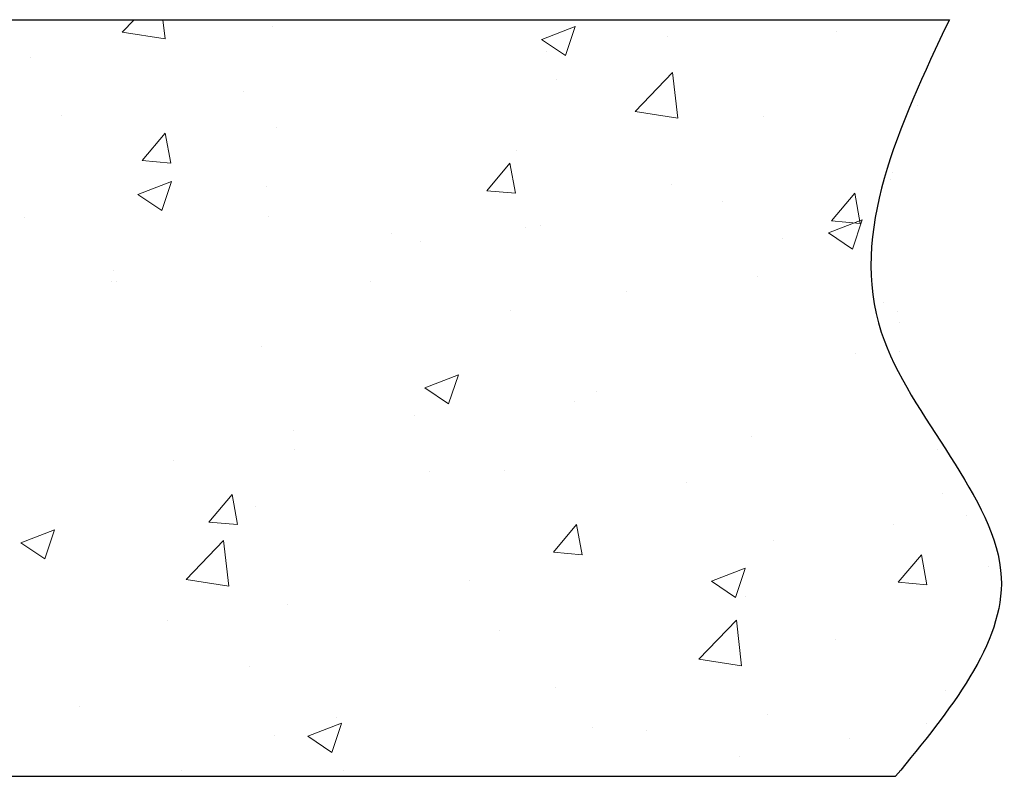
# Model space of a CAD drawing. Units: inches. Extents: x 29 to 471, y -5 to 500.
# Drawn here: x 119 to 134, y 252 to 263 of the extents above; entities that cross this region are included whole.
import ezdxf

# ---------------------------------------------------------------- set-up
doc = ezdxf.new("R2010")
doc.units = ezdxf.units.IN
doc.header["$MEASUREMENT"] = 0
doc.layers.add('_U+8F6E_U+5ED3_U+7EBF', color=7, linetype='Continuous')

# ---------------------------------------------------------------- blocks, each defined once
blk = doc.blocks.new('block 553')
at = {"layer": '_U+8F6E_U+5ED3_U+7EBF', "lineweight": 0}
for points in [[(119.969, 263.151), (119.969, 263.151)], [(119.969, 263.151), (119.969, 263.151)], [(120.61, 262.966), (120.787, 263.151)], [(121.149, 263.151), (121.149, 263.151)], [(121.149, 263.151), (121.149, 263.151)], [(121.149, 263.151), (121.149, 263.151)], [(121.248, 262.867), (121.215, 263.151)], [(121.762, 263.151), (121.762, 263.151)], [(121.762, 263.151), (121.762, 263.151)], [(121.762, 263.151), (121.762, 263.151)], [(122.856, 263.046), (122.856, 263.046)], [(122.992, 263.151), (122.992, 263.151)], [(125.336, 263.151), (125.336, 263.151)], [(125.336, 263.151), (125.336, 263.151)], [(125.336, 263.151), (125.336, 263.151)], [(126.016, 263.151), (126.016, 263.151)], [(126.114, 263.151), (126.114, 263.151)], [(126.114, 263.151), (126.114, 263.151)], [(126.114, 263.151), (126.114, 263.151)], [(126.868, 262.857), (127.37, 263.05)], [(127.224, 262.615), (127.37, 263.048)], [(128.91, 263.151), (128.91, 263.151)], [(128.91, 263.151), (128.91, 263.151)], [(128.91, 263.151), (128.91, 263.151)], [(130.599, 263.151), (130.599, 263.151)], [(130.599, 263.151), (130.599, 263.151)], [(131.08, 263.151), (131.08, 263.151)], [(131.08, 263.151), (131.08, 263.151)], [(131.08, 263.151), (131.08, 263.151)], [(132.064, 263.151), (132.064, 263.151)], [(132.064, 263.151), (132.064, 263.151)], [(132.484, 263.151), (132.484, 263.151)], [(132.484, 263.151), (132.484, 263.151)], [(132.484, 263.151), (132.484, 263.151)], [(120.61, 262.966), (121.248, 262.867)], [(128.739, 262.906), (128.739, 262.906)], [(131.27, 262.976), (131.27, 262.976)], [(126.867, 262.856), (127.224, 262.615)], [(119.234, 262.587), (119.234, 262.587)], [(126.944, 262.669), (126.944, 262.669)], [(128.263, 261.779), (128.822, 262.361)], [(128.901, 261.68), (128.822, 262.361)], [(127.088, 262.258), (127.088, 262.258)], [(122.415, 262.073), (122.415, 262.073)], [(132.478, 261.869), (132.478, 261.869)], [(132.478, 261.869), (132.478, 261.869)], [(119.699, 261.716), (119.699, 261.716)], [(128.264, 261.779), (128.901, 261.68)], [(130.176, 261.702), (130.176, 261.702)], [(120.906, 261.047), (121.252, 261.459)], [(121.335, 261.009), (121.252, 261.459)], [(122.906, 261.54), (122.906, 261.54)], [(126.494, 261.197), (126.494, 261.197)], [(120.906, 261.047), (121.335, 261.009)], [(126.05, 260.597), (126.395, 261.009)], [(126.478, 260.559), (126.395, 261.009)], [(132.106, 260.863), (132.106, 260.863)], [(132.106, 260.863), (132.106, 260.863)], [(120.843, 260.544), (121.345, 260.737)], [(121.199, 260.302), (121.344, 260.736)], [(122.769, 260.659), (122.769, 260.659)], [(128.806, 260.684), (128.806, 260.684)], [(132.069, 260.764), (132.069, 260.764)], [(120.842, 260.543), (121.199, 260.302)], [(126.05, 260.597), (126.478, 260.559)], [(131.193, 260.147), (131.539, 260.559)], [(131.622, 260.109), (131.539, 260.559)], [(129.569, 260.435), (129.569, 260.435)], [(119.147, 260.2), (119.147, 260.2)], [(122.799, 260.213), (122.799, 260.213)], [(126.853, 260.077), (126.853, 260.077)], [(131.149, 259.97), (131.651, 260.163)], [(131.193, 260.147), (131.622, 260.109)], [(131.505, 259.728), (131.65, 260.161)], [(124.624, 259.966), (124.624, 259.966)], [(126.627, 260.051), (126.627, 260.051)], [(131.148, 259.969), (131.505, 259.728)], [(125.058, 259.841), (125.058, 259.841)], [(130.455, 259.889), (130.455, 259.889)], [(120.483, 259.411), (120.483, 259.411)], [(120.442, 259.248), (120.442, 259.248)], [(120.529, 259.245), (120.529, 259.245)], [(124.311, 259.25), (124.311, 259.25)], [(130.088, 259.315), (130.088, 259.315)], [(128.139, 259.088), (128.139, 259.088)], [(131.967, 258.926), (131.967, 258.926)], [(126.407, 258.81), (126.407, 258.81)], [(132.171, 258.796), (132.171, 258.796)], [(132.214, 258.625), (132.214, 258.625)], [(132.214, 258.625), (132.214, 258.625)], [(122.682, 258.272), (122.682, 258.272)], [(131.545, 258.174), (131.545, 258.174)], [(132.211, 258.203), (132.211, 258.203)], [(125.123, 257.657), (125.625, 257.85)], [(125.479, 257.415), (125.625, 257.848)], [(125.123, 257.656), (125.479, 257.415)], [(127.682, 257.607), (127.682, 257.607)], [(127.363, 257.456), (127.363, 257.456)], [(124.966, 257.249), (124.966, 257.249)], [(123.171, 257.013), (123.171, 257.013)], [(130.001, 256.927), (130.001, 256.927)], [(123.181, 256.738), (123.181, 256.738)], [(132.781, 256.74), (132.781, 256.74)], [(132.781, 256.74), (132.781, 256.74)], [(121.372, 256.568), (121.372, 256.568)], [(125.2, 256.406), (125.2, 256.406)], [(126.319, 256.422), (126.319, 256.422)], [(129.028, 256.244), (129.028, 256.244)], [(121.901, 255.653), (122.247, 256.065)], [(122.33, 255.615), (122.247, 256.065)], [(132.856, 256.083), (132.856, 256.083)], [(122.595, 255.885), (122.595, 255.885)], [(133.204, 255.754), (133.204, 255.754)], [(133.204, 255.754), (133.204, 255.754)], [(119.098, 255.344), (119.6, 255.537)], [(119.454, 255.102), (119.6, 255.536)], [(121.901, 255.653), (122.33, 255.615)], [(127.045, 255.203), (127.39, 255.615)], [(127.473, 255.165), (127.39, 255.615)], [(132.12, 255.611), (132.12, 255.611)], [(121.561, 254.794), (122.12, 255.376)], [(122.199, 254.695), (122.12, 255.376)], [(130.325, 255.375), (130.325, 255.375)], [(119.097, 255.343), (119.454, 255.102)], [(127.045, 255.203), (127.473, 255.165)], [(132.188, 254.753), (132.534, 255.165)], [(132.617, 254.715), (132.534, 255.165)], [(129.404, 254.77), (129.906, 254.963)], [(129.76, 254.528), (129.905, 254.961)], [(133.529, 254.994), (133.529, 254.994)], [(133.529, 254.994), (133.529, 254.994)], [(121.561, 254.794), (122.199, 254.695)], [(125.796, 254.778), (125.796, 254.778)], [(129.403, 254.769), (129.76, 254.528)], [(132.188, 254.753), (132.617, 254.715)], [(129.914, 254.54), (129.914, 254.54)], [(123.08, 254.421), (123.08, 254.421)], [(121.285, 254.184), (121.285, 254.184)], [(129.214, 253.607), (129.773, 254.189)], [(129.852, 253.508), (129.773, 254.189)], [(126.232, 254.035), (126.232, 254.035)], [(131.249, 253.895), (131.249, 253.895)], [(129.214, 253.607), (129.852, 253.508)], [(122.508, 253.498), (122.508, 253.498)], [(127.067, 253.178), (127.067, 253.178)], [(132.891, 253.133), (132.891, 253.133)], [(132.891, 253.133), (132.891, 253.133)], [(119.976, 252.903), (119.976, 252.903)], [(123.804, 252.742), (123.804, 252.742)], [(130.233, 252.783), (130.233, 252.783)], [(123.378, 252.457), (123.881, 252.65)], [(123.735, 252.215), (123.88, 252.648)], [(127.632, 252.58), (127.632, 252.58)], [(132.61, 252.648), (132.61, 252.648)], [(132.61, 252.648), (132.61, 252.648)], [(122.885, 252.46), (122.885, 252.46)], [(123.378, 252.456), (123.735, 252.215)], [(128.438, 252.546), (128.438, 252.546)], [(131.46, 252.418), (131.46, 252.418)], [(129.827, 252.153), (129.827, 252.153)], [(120.371, 251.858), (120.371, 251.858)], [(121.488, 251.94), (121.488, 251.94)], [(121.617, 251.858), (121.617, 251.858)], [(123.208, 251.858), (123.208, 251.858)], [(123.394, 251.858), (123.394, 251.858)], [(123.394, 251.858), (123.394, 251.858)], [(123.542, 251.858), (123.542, 251.858)], [(123.542, 251.858), (123.542, 251.858)], [(123.909, 251.95), (123.909, 251.95)], [(125.191, 251.858), (125.191, 251.858)], [(125.191, 251.858), (125.191, 251.858)], [(126.418, 251.858), (126.418, 251.858)], [(126.418, 251.858), (126.418, 251.858)], [(126.418, 251.858), (126.418, 251.858)], [(128.507, 251.858), (128.507, 251.858)], [(128.507, 251.858), (128.507, 251.858)], [(128.765, 251.858), (128.765, 251.858)], [(128.765, 251.858), (128.765, 251.858)], [(129.442, 251.858), (129.442, 251.858)], [(129.442, 251.858), (129.442, 251.858)], [(129.442, 251.858), (129.442, 251.858)], [(132.201, 251.946), (132.201, 251.946)], [(132.201, 251.946), (132.201, 251.946)]]:
    blk.add_lwpolyline(points, dxfattribs=at)
blk.add_open_spline([(132.15, 251.858), (132.961, 252.847), (133.772, 253.837), (133.726, 254.824), (133.67, 256.023), (132.351, 257.218), (131.936, 258.488), (131.45, 259.974), (132.201, 261.562), (132.952, 263.151), (132.952, 263.151), (115.069, 263.151), (115.069, 263.151), (115.069, 263.151), (115.069, 251.858), (115.069, 251.858), (115.069, 251.858), (132.15, 251.858), (132.15, 251.858)], degree=3, knots=[0, 0, 0, 0, 1, 1, 1, 2, 2, 2, 3, 3, 3, 4, 4, 4, 5, 5, 5, 6, 6, 6, 6], dxfattribs=at)
blk = doc.blocks.new('block 555')
at = {"layer": '_U+8F6E_U+5ED3_U+7EBF', "color": 7, "lineweight": 30, "true_color": 0xffffff}
blk.add_lwpolyline([(113.005, 251.858), (132.15, 251.858)], dxfattribs=at)
blk = doc.blocks.new('block 556')
at = {"layer": '_U+8F6E_U+5ED3_U+7EBF', "color": 7, "lineweight": 30, "true_color": 0xffffff}
blk.add_lwpolyline([(73.86, 263.151), (132.952, 263.151)], dxfattribs=at)
blk = doc.blocks.new('block 558')
at = {"layer": '_U+8F6E_U+5ED3_U+7EBF', "color": 7, "lineweight": 30, "true_color": 0xffffff}
blk.add_open_spline([(132.952, 263.151), (132.201, 261.562), (131.45, 259.974), (131.936, 258.488), (132.351, 257.218), (133.67, 256.023), (133.726, 254.824), (133.772, 253.837), (132.961, 252.847), (132.15, 251.858)], degree=3, knots=[0, 0, 0, 0, 1, 1, 1, 2, 2, 2, 3, 3, 3, 3], dxfattribs=at)
blk = doc.blocks.new('block 693')
at = {"layer": 'Defpoints', "lineweight": 0}
blk.add_lwpolyline([(132.952, 263.151), (132.952, 263.151)], dxfattribs=at)

msp = doc.modelspace()

# ---------------------------------------------------------------- block references
at = {"layer": '_U+8F6E_U+5ED3_U+7EBF'}
for name in ['block 553', 'block 556', 'block 558', 'block 555']:
    msp.add_blockref(name, (0, 0), dxfattribs=at)
at = {"layer": 'Defpoints'}
msp.add_blockref('block 693', (0, 0), dxfattribs=at)

doc.saveas('drawing.dxf')
